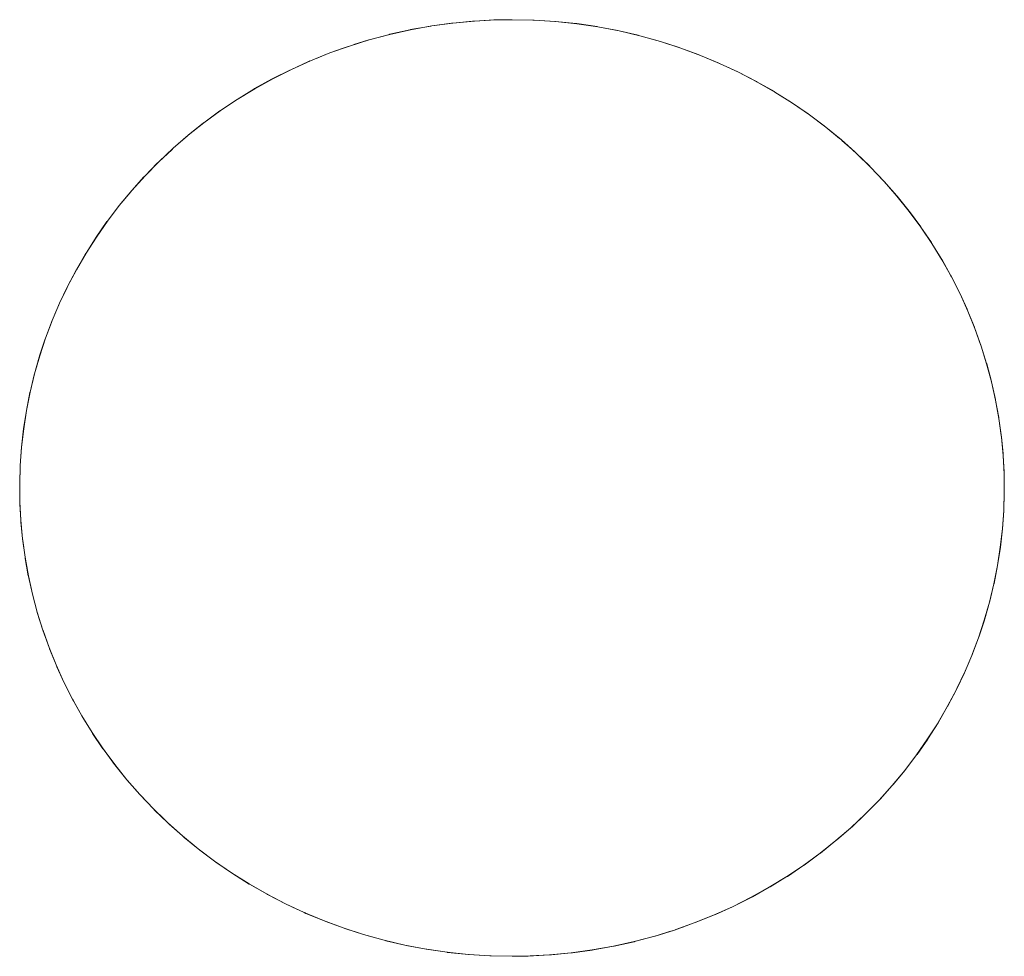
# Model space of a CAD drawing. Units: millimetres. Extents: x -2000 to 2080, y -4347 to 3646.
# Drawn here: x 7 to 18, y 1146 to 1156 of the extents above; entities that cross this region are included whole.
import ezdxf

# ---------------------------------------------------------------- set-up
doc = ezdxf.new("R2010")
doc.units = ezdxf.units.MM
doc.layers.add('EF-Stair-Plastic Stair', color=7, linetype='Continuous', lineweight=5)
doc.layers.add('Working-None', color=7, linetype='Continuous', lineweight=5)

# ---------------------------------------------------------------- blocks, each defined once
blk = doc.blocks.new('Group')
at = {"layer": 'EF-Stair-Plastic Stair', "color": 252, "linetype": 'Continuous', "lineweight": 5, "transparency": 33554687}
for p, q in [((-29.654, 1505.784), (-29.537, 1505.832)), ((-25.374, 1505.735), (-25.365, 1505.731)), ((-25.357, 1505.727), (-25.356, 1505.727)), ((-23.897, 1504.766), (-23.896, 1504.765)), ((-31.251, 1497.623), (-31.25, 1497.622)), ((-31.242, 1497.615), (-31.231, 1497.605)), ((-29.791, 1496.662), (-29.79, 1496.661)), ((-29.782, 1496.658), (-29.773, 1496.653)), ((-25.609, 1496.557), (-25.492, 1496.604)), ((-27.573, 1496.194), (-27.797, 1496.199))]:
    blk.add_line(p, q, dxfattribs=at)
at = {"layer": 'EF-Stair-Plastic Stair', "color": 252, "linetype": 'Continuous', "lineweight": 5, "transparency": 33554687, "flags": 128}
for points in [[(-32.822, 1501.431), (-32.822, 1501.424), (-32.827, 1501.241), (-32.828, 1501.222), (-32.826, 1501.046), (-32.828, 1501.241), (-32.822, 1501.436), (-32.808, 1501.631), (-32.785, 1501.827), (-32.755, 1502.023), (-32.716, 1502.218), (-32.669, 1502.412), (-32.614, 1502.605), (-32.551, 1502.795), (-32.48, 1502.982), (-32.402, 1503.166), (-32.316, 1503.347), (-32.222, 1503.525), (-32.12, 1503.701), (-32.009, 1503.874), (-31.891, 1504.044), (-31.765, 1504.209), (-31.631, 1504.371), (-31.49, 1504.527), (-31.343, 1504.678), (-31.189, 1504.822), (-31.03, 1504.96), (-30.863, 1505.093), (-30.688, 1505.221), (-30.507, 1505.342), (-30.319, 1505.457), (-30.126, 1505.564), (-29.927, 1505.664), (-29.725, 1505.756), (-29.518, 1505.839), (-29.309, 1505.913), (-29.096, 1505.979), (-28.878, 1506.037), (-28.655, 1506.087), (-28.43, 1506.127), (-28.203, 1506.158), (-27.974, 1506.179), (-27.746, 1506.191), (-27.573, 1506.194), (-27.336, 1506.189), (-27.109, 1506.174), (-26.882, 1506.151), (-26.656, 1506.117), (-26.431, 1506.074), (-26.208, 1506.022), (-25.988, 1505.961), (-25.772, 1505.891), (-25.562, 1505.813), (-25.357, 1505.727), (-25.156, 1505.634), (-24.959, 1505.532), (-24.767, 1505.421), (-24.58, 1505.303), (-24.399, 1505.179), (-24.224, 1505.047), (-24.057, 1504.91), (-23.897, 1504.767), (-23.746, 1504.62), (-23.602, 1504.468), (-23.464, 1504.31), (-23.333, 1504.146), (-23.209, 1503.978), (-23.092, 1503.805), (-22.984, 1503.629), (-22.883, 1503.449), (-22.791, 1503.267), (-22.708, 1503.083), (-22.633, 1502.898), (-22.566, 1502.71), (-22.507, 1502.52), (-22.455, 1502.326), (-22.412, 1502.131), (-22.377, 1501.935), (-22.35, 1501.737), (-22.331, 1501.54), (-22.321, 1501.343), (-22.319, 1501.147), (-22.325, 1500.952), (-22.339, 1500.757), (-22.361, 1500.562), (-22.391, 1500.366), (-22.43, 1500.171), (-22.477, 1499.976), (-22.532, 1499.784), (-22.595, 1499.594), (-22.666, 1499.406), (-22.744, 1499.222), (-22.83, 1499.042), (-22.924, 1498.864), (-23.026, 1498.688), (-23.137, 1498.515), (-23.255, 1498.345), (-23.382, 1498.179), (-23.515, 1498.018), (-23.656, 1497.862), (-23.803, 1497.711), (-23.957, 1497.567), (-24.116, 1497.429), (-24.283, 1497.296), (-24.458, 1497.168), (-24.639, 1497.046), (-24.827, 1496.932), (-25.02, 1496.824), (-25.219, 1496.724), (-25.421, 1496.633), (-25.628, 1496.55), (-25.837, 1496.475), (-26.05, 1496.409), (-26.268, 1496.351), (-26.491, 1496.302), (-26.716, 1496.262), (-26.943, 1496.231), (-27.172, 1496.209), (-27.4, 1496.197), (-27.573, 1496.194), (-27.811, 1496.199), (-28.037, 1496.214), (-28.264, 1496.238), (-28.491, 1496.271), (-28.716, 1496.314), (-28.939, 1496.366), (-29.159, 1496.427), (-29.374, 1496.497), (-29.585, 1496.575), (-29.79, 1496.661), (-29.99, 1496.755), (-30.187, 1496.857), (-30.379, 1496.967), (-30.566, 1497.085), (-30.748, 1497.21), (-30.922, 1497.342), (-31.09, 1497.479), (-31.25, 1497.622), (-31.401, 1497.768), (-31.545, 1497.921), (-31.683, 1498.079), (-31.814, 1498.242), (-31.938, 1498.411), (-32.054, 1498.584), (-32.163, 1498.76), (-32.263, 1498.94), (-32.355, 1499.122), (-32.439, 1499.306), (-32.514, 1499.491), (-32.58, 1499.678), (-32.64, 1499.869), (-32.691, 1500.062), (-32.735, 1500.257), (-32.77, 1500.454), (-32.797, 1500.651), (-32.815, 1500.849), (-32.826, 1501.046), (-32.828, 1501.241), (-32.822, 1501.424), (-32.822, 1501.436), (-32.808, 1501.627), (-32.808, 1501.631), (-32.786, 1501.826), (-32.786, 1501.827), (-32.756, 1502.021), (-32.756, 1502.023), (-32.719, 1502.213), (-32.717, 1502.218), (-32.673, 1502.402), (-32.67, 1502.413), (-32.62, 1502.59), (-32.615, 1502.605), (-32.559, 1502.776), (-32.551, 1502.795), (-32.489, 1502.962), (-32.48, 1502.982), (-32.41, 1503.149), (-32.402, 1503.166), (-32.321, 1503.336), (-32.316, 1503.347), (-32.224, 1503.521), (-32.222, 1503.525), (-32.121, 1503.7), (-32.12, 1503.701), (-32.012, 1503.872), (-32.01, 1503.874), (-31.896, 1504.038), (-31.892, 1504.044), (-31.773, 1504.2), (-31.765, 1504.21), (-31.643, 1504.358), (-31.631, 1504.371), (-31.505, 1504.512), (-31.49, 1504.527), (-31.359, 1504.662), (-31.343, 1504.678), (-31.202, 1504.81), (-31.189, 1504.822), (-31.036, 1504.955), (-31.03, 1504.96), (-30.865, 1505.092), (-30.863, 1505.094), (-30.69, 1505.22), (-30.689, 1505.221), (-30.512, 1505.34), (-30.507, 1505.343), (-30.329, 1505.453), (-30.32, 1505.458), (-30.14, 1505.558), (-30.126, 1505.565), (-29.946, 1505.656), (-29.927, 1505.664), (-29.746, 1505.747), (-29.725, 1505.756), (-29.537, 1505.832), (-29.518, 1505.839), (-29.321, 1505.909), (-29.309, 1505.913), (-29.101, 1505.978), (-29.096, 1505.98), (-28.881, 1506.037), (-28.878, 1506.038), (-28.662, 1506.086), (-28.655, 1506.088), (-28.441, 1506.126), (-28.43, 1506.128), (-28.219, 1506.157), (-28.203, 1506.158), (-27.995, 1506.178), (-27.974, 1506.18), (-27.767, 1506.191), (-27.746, 1506.191), (-27.974, 1506.179), (-28.203, 1506.158), (-28.43, 1506.127), (-28.655, 1506.087), (-28.878, 1506.037), (-29.096, 1505.979), (-29.309, 1505.913), (-29.518, 1505.839), (-29.725, 1505.756), (-29.927, 1505.664), (-30.126, 1505.564), (-30.319, 1505.457), (-30.507, 1505.342), (-30.688, 1505.221), (-30.863, 1505.093), (-31.03, 1504.96), (-31.189, 1504.822), (-31.343, 1504.678), (-31.49, 1504.527), (-31.631, 1504.371), (-31.765, 1504.209), (-31.891, 1504.044), (-32.009, 1503.874), (-32.12, 1503.701), (-32.222, 1503.525), (-32.316, 1503.347), (-32.402, 1503.166), (-32.48, 1502.982), (-32.551, 1502.795), (-32.614, 1502.605), (-32.669, 1502.412), (-32.716, 1502.218), (-32.755, 1502.023), (-32.785, 1501.827), (-32.808, 1501.631), (-32.822, 1501.436), (-32.828, 1501.241), (-32.828, 1501.222), (-32.825, 1501.046), (-32.825, 1501.023), (-32.816, 1500.849), (-32.814, 1500.828), (-32.797, 1500.651), (-32.796, 1500.634), (-32.771, 1500.454), (-32.769, 1500.442), (-32.736, 1500.257), (-32.734, 1500.25), (-32.692, 1500.062), (-32.691, 1500.059), (-32.64, 1499.869), (-32.64, 1499.866), (-32.581, 1499.678), (-32.579, 1499.673), (-32.514, 1499.491), (-32.58, 1499.678), (-32.64, 1499.869), (-32.691, 1500.062), (-32.735, 1500.257), (-32.77, 1500.454), (-32.797, 1500.651), (-32.815, 1500.849), (-32.826, 1501.046), (-32.825, 1501.023), (-32.816, 1500.849), (-32.814, 1500.828), (-32.797, 1500.651), (-32.796, 1500.634), (-32.771, 1500.454), (-32.769, 1500.442), (-32.736, 1500.257), (-32.734, 1500.25), (-32.692, 1500.062), (-32.691, 1500.059), (-32.64, 1499.869), (-32.64, 1499.866), (-32.581, 1499.678), (-32.579, 1499.673), (-32.513, 1499.491), (-32.508, 1499.477), (-32.439, 1499.306), (-32.514, 1499.491), (-32.508, 1499.477), (-32.438, 1499.306), (-32.43, 1499.286), (-32.355, 1499.122), (-32.439, 1499.306), (-32.43, 1499.286), (-32.355, 1499.122), (-32.345, 1499.101), (-32.264, 1498.94), (-32.254, 1498.921), (-32.164, 1498.76), (-32.155, 1498.745), (-32.055, 1498.583), (-32.049, 1498.573), (-31.939, 1498.41), (-31.935, 1498.405), (-31.815, 1498.242), (-31.813, 1498.239), (-31.683, 1498.078), (-31.681, 1498.076), (-31.545, 1497.921), (-31.539, 1497.914), (-31.401, 1497.768), (-31.545, 1497.921), (-31.683, 1498.079), (-31.814, 1498.242), (-31.938, 1498.411), (-32.054, 1498.584), (-32.163, 1498.76), (-32.263, 1498.94), (-32.355, 1499.122), (-32.345, 1499.101), (-32.264, 1498.94), (-32.254, 1498.921), (-32.164, 1498.76), (-32.155, 1498.745), (-32.055, 1498.583), (-32.049, 1498.573), (-31.939, 1498.41), (-31.935, 1498.405), (-31.815, 1498.242), (-31.813, 1498.239), (-31.683, 1498.078), (-31.681, 1498.076), (-31.545, 1497.921), (-31.539, 1497.914), (-31.4, 1497.769)], [(-29.263, 1505.928), (-29.101, 1505.978), (-29.096, 1505.98), (-28.881, 1506.037), (-28.878, 1506.038), (-28.662, 1506.086), (-28.655, 1506.088), (-28.441, 1506.126), (-28.43, 1506.128), (-28.219, 1506.157), (-28.203, 1506.158), (-27.995, 1506.178), (-27.974, 1506.18), (-27.767, 1506.191)], [(-27.573, 1506.194), (-27.35, 1506.19), (-27.336, 1506.189), (-27.116, 1506.176), (-27.109, 1506.175), (-26.887, 1506.152), (-26.882, 1506.152), (-26.663, 1506.12), (-26.656, 1506.118), (-26.443, 1506.078), (-26.43, 1506.075), (-26.226, 1506.028), (-26.207, 1506.023), (-26.012, 1505.969), (-25.988, 1505.961), (-25.798, 1505.901), (-25.772, 1505.891), (-25.586, 1505.823), (-25.562, 1505.813), (-25.374, 1505.735), (-25.357, 1505.727), (-25.164, 1505.638), (-25.156, 1505.634), (-24.964, 1505.535), (-24.959, 1505.532), (-24.772, 1505.426), (-24.767, 1505.422), (-24.589, 1505.311), (-24.58, 1505.304), (-24.412, 1505.189), (-24.398, 1505.179), (-24.241, 1505.061), (-24.224, 1505.047), (-24.076, 1504.926), (-24.057, 1504.91), (-23.915, 1504.784), (-23.897, 1504.767), (-23.759, 1504.633), (-23.746, 1504.62), (-23.607, 1504.475), (-23.602, 1504.468), (-23.465, 1504.313), (-23.463, 1504.31), (-23.334, 1504.15), (-23.332, 1504.147), (-23.211, 1503.984), (-23.208, 1503.979), (-23.097, 1503.815), (-23.091, 1503.806), (-22.991, 1503.644), (-22.983, 1503.629), (-22.893, 1503.468), (-22.883, 1503.449), (-22.801, 1503.288), (-22.791, 1503.267), (-22.716, 1503.103), (-22.708, 1503.083), (-22.638, 1502.912), (-22.633, 1502.898), (-22.568, 1502.716), (-22.566, 1502.71), (-22.507, 1502.522), (-22.506, 1502.52), (-22.455, 1502.33), (-22.454, 1502.327), (-22.412, 1502.138), (-22.411, 1502.131), (-22.377, 1501.947), (-22.376, 1501.935), (-22.351, 1501.754), (-22.349, 1501.737), (-22.332, 1501.561), (-22.331, 1501.54), (-22.321, 1501.365), (-22.321, 1501.343), (-22.319, 1501.167), (-22.319, 1501.147), (-22.324, 1500.965), (-22.325, 1500.952), (-22.338, 1500.761), (-22.338, 1500.757), (-22.36, 1500.563), (-22.36, 1500.561), (-22.39, 1500.368), (-22.39, 1500.366), (-22.428, 1500.176), (-22.429, 1500.17), (-22.473, 1499.987), (-22.476, 1499.976), (-22.526, 1499.799), (-22.531, 1499.784), (-22.588, 1499.613), (-22.595, 1499.594), (-22.658, 1499.427), (-22.666, 1499.406), (-22.736, 1499.24), (-22.744, 1499.222), (-22.825, 1499.052), (-22.83, 1499.042), (-22.922, 1498.867), (-22.924, 1498.864), (-23.025, 1498.689), (-23.026, 1498.688), (-23.134, 1498.517), (-23.136, 1498.514), (-23.25, 1498.35), (-23.255, 1498.344), (-23.373, 1498.188), (-23.381, 1498.179), (-23.503, 1498.031), (-23.515, 1498.017), (-23.641, 1497.877), (-23.656, 1497.862), (-23.788, 1497.726), (-23.803, 1497.711), (-23.944, 1497.578), (-23.957, 1497.567), (-24.11, 1497.434), (-24.116, 1497.429), (-24.281, 1497.296), (-24.283, 1497.295), (-24.456, 1497.168), (-24.457, 1497.167), (-24.634, 1497.048), (-24.639, 1497.045), (-24.817, 1496.936), (-24.827, 1496.931), (-25.006, 1496.831), (-25.02, 1496.823), (-25.2, 1496.733), (-25.219, 1496.724), (-25.4, 1496.641), (-25.421, 1496.633), (-25.609, 1496.557), (-25.628, 1496.55), (-25.825, 1496.479), (-25.837, 1496.475), (-26.045, 1496.41), (-26.05, 1496.409), (-26.265, 1496.351), (-26.268, 1496.35), (-26.484, 1496.302), (-26.49, 1496.301), (-26.705, 1496.262), (-26.716, 1496.261), (-26.927, 1496.232), (-26.943, 1496.23), (-27.152, 1496.21), (-27.172, 1496.209), (-27.379, 1496.198), (-27.4, 1496.197), (-27.172, 1496.209), (-26.943, 1496.231), (-26.716, 1496.262), (-26.491, 1496.302), (-26.268, 1496.351), (-26.05, 1496.409), (-25.837, 1496.475), (-25.628, 1496.55), (-25.421, 1496.633), (-25.219, 1496.724), (-25.02, 1496.824), (-24.827, 1496.932), (-24.639, 1497.046), (-24.458, 1497.168), (-24.283, 1497.296), (-24.116, 1497.429), (-23.957, 1497.567), (-23.803, 1497.711), (-23.656, 1497.862), (-23.515, 1498.018), (-23.382, 1498.179), (-23.255, 1498.345), (-23.137, 1498.515), (-23.026, 1498.688), (-22.924, 1498.864), (-22.83, 1499.042), (-22.744, 1499.222), (-22.666, 1499.406), (-22.595, 1499.594), (-22.532, 1499.784), (-22.477, 1499.976), (-22.43, 1500.171), (-22.391, 1500.366), (-22.361, 1500.562), (-22.339, 1500.757), (-22.325, 1500.952), (-22.319, 1501.147), (-22.321, 1501.343), (-22.331, 1501.54), (-22.35, 1501.737), (-22.377, 1501.935), (-22.412, 1502.131), (-22.455, 1502.326), (-22.507, 1502.52), (-22.566, 1502.71), (-22.633, 1502.898), (-22.708, 1503.083), (-22.791, 1503.267), (-22.883, 1503.449), (-22.984, 1503.629), (-23.092, 1503.805), (-23.209, 1503.978), (-23.333, 1504.146), (-23.464, 1504.31), (-23.602, 1504.468), (-23.746, 1504.62), (-23.897, 1504.767), (-24.057, 1504.91), (-24.224, 1505.047), (-24.399, 1505.179), (-24.58, 1505.303), (-24.767, 1505.421), (-24.959, 1505.532), (-25.156, 1505.634), (-25.357, 1505.727), (-25.562, 1505.813), (-25.772, 1505.891), (-25.988, 1505.961), (-26.208, 1506.022), (-26.431, 1506.074), (-26.656, 1506.117), (-26.882, 1506.151), (-27.109, 1506.174), (-27.336, 1506.189), (-27.573, 1506.194)], [(-27.116, 1506.176), (-27.109, 1506.175), (-26.887, 1506.152), (-26.882, 1506.152), (-26.663, 1506.12), (-26.656, 1506.118), (-26.443, 1506.078), (-26.43, 1506.075), (-26.226, 1506.028), (-26.207, 1506.023), (-26.012, 1505.969), (-25.988, 1505.961), (-25.798, 1505.901), (-25.772, 1505.891), (-25.586, 1505.823)], [(-29.406, 1505.879), (-29.321, 1505.909), (-29.309, 1505.913)], [(-31.114, 1504.887), (-31.036, 1504.955), (-31.03, 1504.96), (-30.865, 1505.092), (-30.863, 1505.094), (-30.69, 1505.22), (-30.689, 1505.221), (-30.512, 1505.34), (-30.507, 1505.343), (-30.329, 1505.453), (-30.32, 1505.458), (-30.14, 1505.558), (-30.126, 1505.565), (-29.946, 1505.656), (-29.927, 1505.664), (-29.746, 1505.747), (-29.73, 1505.754)], [(-25.286, 1505.694), (-25.164, 1505.638), (-25.156, 1505.634), (-24.964, 1505.535), (-24.959, 1505.532), (-24.772, 1505.426), (-24.767, 1505.422), (-24.589, 1505.311), (-24.58, 1505.304), (-24.412, 1505.189), (-24.398, 1505.179), (-24.241, 1505.061), (-24.224, 1505.047), (-24.076, 1504.926), (-24.057, 1504.91)], [(-24.052, 1504.906), (-23.915, 1504.784), (-23.905, 1504.774)], [(-32.822, 1501.436), (-32.808, 1501.627), (-32.808, 1501.631), (-32.786, 1501.826), (-32.786, 1501.827), (-32.756, 1502.021), (-32.756, 1502.023), (-32.719, 1502.213), (-32.717, 1502.218), (-32.673, 1502.402), (-32.67, 1502.413), (-32.62, 1502.59), (-32.615, 1502.605), (-32.559, 1502.776), (-32.551, 1502.795), (-32.489, 1502.962), (-32.48, 1502.982), (-32.41, 1503.149), (-32.402, 1503.166), (-32.321, 1503.336), (-32.316, 1503.346), (-32.224, 1503.521), (-32.222, 1503.525), (-32.121, 1503.7), (-32.12, 1503.701), (-32.012, 1503.872), (-32.01, 1503.874), (-31.896, 1504.038), (-31.892, 1504.044), (-31.773, 1504.2), (-31.765, 1504.21), (-31.643, 1504.358), (-31.631, 1504.371), (-31.505, 1504.512), (-31.49, 1504.527), (-31.359, 1504.662), (-31.343, 1504.677), (-31.202, 1504.81), (-31.196, 1504.815)], [(-23.821, 1504.693), (-23.759, 1504.633), (-23.753, 1504.627)], [(-23.746, 1504.62), (-23.607, 1504.475), (-23.602, 1504.468), (-23.465, 1504.313), (-23.463, 1504.31), (-23.334, 1504.15), (-23.332, 1504.147), (-23.211, 1503.984), (-23.208, 1503.979), (-23.097, 1503.815), (-23.091, 1503.806), (-22.991, 1503.644), (-22.983, 1503.629), (-22.893, 1503.468), (-22.883, 1503.449), (-22.801, 1503.288), (-22.791, 1503.267), (-22.716, 1503.103), (-22.708, 1503.083), (-22.638, 1502.912), (-22.633, 1502.898), (-22.568, 1502.716), (-22.566, 1502.71), (-22.507, 1502.522), (-22.506, 1502.52), (-22.455, 1502.33), (-22.454, 1502.327), (-22.412, 1502.138), (-22.411, 1502.131), (-22.377, 1501.947), (-22.376, 1501.935), (-22.351, 1501.754), (-22.349, 1501.737), (-22.332, 1501.561), (-22.331, 1501.54), (-22.321, 1501.365), (-22.321, 1501.343), (-22.319, 1501.167), (-22.319, 1501.147), (-22.324, 1500.965), (-22.325, 1500.957)], [(-23.95, 1497.573), (-23.944, 1497.578), (-23.804, 1497.711), (-23.788, 1497.726), (-23.656, 1497.862), (-23.641, 1497.877), (-23.515, 1498.017), (-23.503, 1498.031), (-23.381, 1498.179), (-23.373, 1498.188), (-23.255, 1498.344), (-23.25, 1498.35), (-23.136, 1498.514), (-23.134, 1498.517), (-23.026, 1498.688), (-23.025, 1498.689), (-22.924, 1498.864), (-22.922, 1498.867), (-22.83, 1499.042), (-22.825, 1499.052), (-22.745, 1499.223), (-22.736, 1499.24), (-22.666, 1499.406), (-22.658, 1499.427), (-22.595, 1499.594), (-22.588, 1499.613), (-22.531, 1499.784), (-22.526, 1499.799), (-22.476, 1499.976), (-22.473, 1499.987), (-22.429, 1500.17), (-22.428, 1500.176), (-22.39, 1500.366), (-22.39, 1500.368), (-22.36, 1500.561), (-22.36, 1500.563), (-22.338, 1500.757), (-22.338, 1500.761), (-22.325, 1500.953)], [(-31.401, 1497.768), (-31.25, 1497.622), (-31.388, 1497.755), (-31.401, 1497.768)], [(-31.394, 1497.762), (-31.388, 1497.755), (-31.326, 1497.696)], [(-31.25, 1497.622), (-31.09, 1497.479), (-31.231, 1497.605), (-31.25, 1497.622)], [(-31.095, 1497.483), (-31.09, 1497.479), (-31.071, 1497.462), (-30.923, 1497.341), (-30.906, 1497.327), (-30.748, 1497.209), (-30.735, 1497.199), (-30.567, 1497.084), (-30.558, 1497.078), (-30.38, 1496.966), (-30.374, 1496.963), (-30.188, 1496.856), (-30.183, 1496.854), (-29.991, 1496.755), (-29.982, 1496.75), (-29.79, 1496.661), (-29.99, 1496.755), (-30.187, 1496.857), (-30.379, 1496.967), (-30.566, 1497.085), (-30.748, 1497.21), (-30.922, 1497.342), (-31.09, 1497.479), (-31.071, 1497.462), (-30.923, 1497.341), (-30.906, 1497.327), (-30.748, 1497.209), (-30.735, 1497.199), (-30.567, 1497.084), (-30.558, 1497.078), (-30.38, 1496.966), (-30.374, 1496.963), (-30.188, 1496.856), (-30.183, 1496.854), (-29.991, 1496.755), (-29.982, 1496.75), (-29.861, 1496.694)], [(-25.421, 1496.633), (-25.4, 1496.641), (-25.219, 1496.724), (-25.2, 1496.733), (-25.02, 1496.823), (-25.006, 1496.831), (-24.827, 1496.931), (-24.817, 1496.936), (-24.639, 1497.045), (-24.634, 1497.048), (-24.457, 1497.167), (-24.456, 1497.168), (-24.283, 1497.295), (-24.281, 1497.296), (-24.116, 1497.429), (-24.11, 1497.434), (-24.032, 1497.501)], [(-29.79, 1496.661), (-29.585, 1496.575), (-29.773, 1496.653), (-29.79, 1496.661)], [(-29.585, 1496.575), (-29.374, 1496.497), (-29.561, 1496.566), (-29.585, 1496.575)], [(-29.561, 1496.566), (-29.374, 1496.497), (-29.348, 1496.488), (-29.159, 1496.427), (-29.135, 1496.419), (-28.939, 1496.365), (-28.92, 1496.36), (-28.716, 1496.313), (-28.703, 1496.31), (-28.491, 1496.27), (-28.483, 1496.269), (-28.265, 1496.237), (-28.26, 1496.236), (-28.037, 1496.213), (-28.031, 1496.213), (-27.811, 1496.199), (-28.037, 1496.214), (-28.264, 1496.238), (-28.491, 1496.271), (-28.716, 1496.314), (-28.939, 1496.366), (-29.159, 1496.427), (-29.374, 1496.497), (-29.348, 1496.488), (-29.159, 1496.427), (-29.135, 1496.419), (-28.939, 1496.365), (-28.92, 1496.36), (-28.716, 1496.313), (-28.703, 1496.31), (-28.491, 1496.27), (-28.483, 1496.269), (-28.265, 1496.237), (-28.26, 1496.236), (-28.037, 1496.213), (-28.031, 1496.213)], [(-27.379, 1496.198), (-27.172, 1496.209), (-27.152, 1496.21), (-26.943, 1496.23), (-26.927, 1496.232), (-26.716, 1496.261), (-26.705, 1496.262), (-26.49, 1496.301), (-26.484, 1496.302), (-26.268, 1496.35), (-26.265, 1496.351), (-26.05, 1496.409), (-26.045, 1496.41), (-25.883, 1496.461)], [(-25.837, 1496.475), (-25.825, 1496.479), (-25.74, 1496.509)], [(-27.797, 1496.199), (-27.811, 1496.199), (-27.573, 1496.194), (-27.797, 1496.199), (-27.573, 1496.194)]]:
    blk.add_lwpolyline(points, dxfattribs=at)

msp = doc.modelspace()

# ---------------------------------------------------------------- block references
at = {"layer": 'Working-None'}
msp.add_blockref('Group', (40, -350.3125), dxfattribs=at)

doc.saveas('drawing.dxf')
